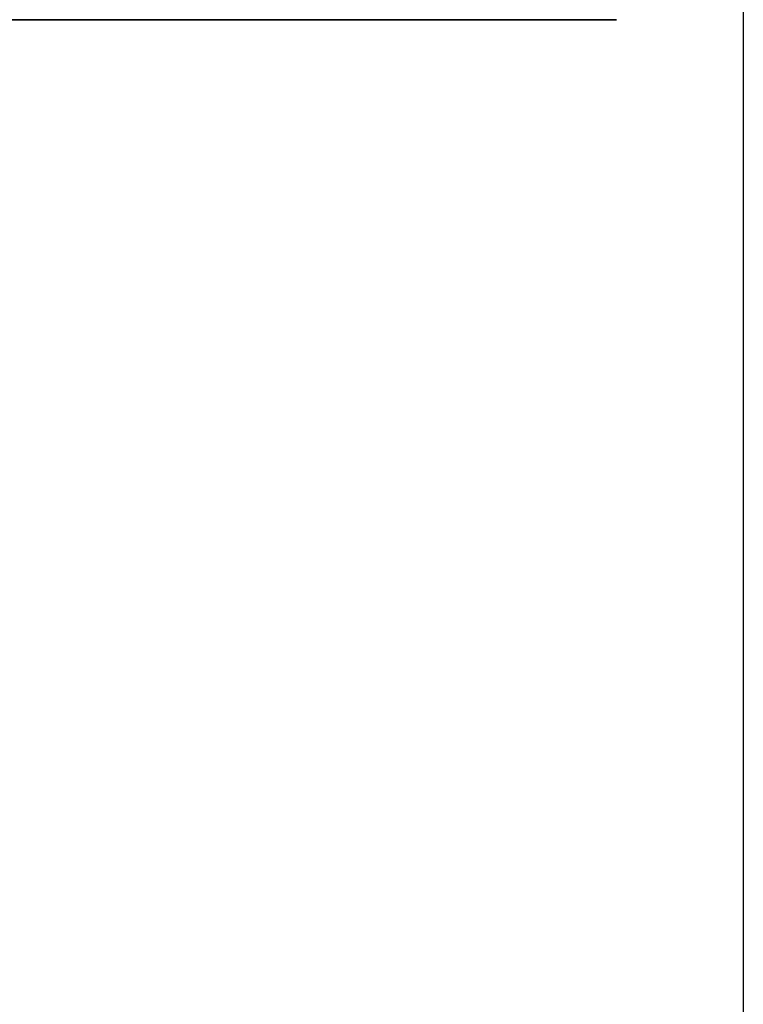
# Model space of a CAD drawing. Units: millimetres. Extents: x -59 to 542, y -34 to 599.
# Drawn here: x 439 to 457, y 548 to 571 of the extents above; entities that cross this region are included whole.
import ezdxf

# ---------------------------------------------------------------- set-up
doc = ezdxf.new("R2010")
doc.units = ezdxf.units.MM
doc.header["$MEASUREMENT"] = 0
doc.layers.add('DETAILS', color=8, linetype='Continuous')

# ---------------------------------------------------------------- blocks, each defined once
blk = doc.blocks.new('REAR_ESP4000')
at = {"layer": 'DETAILS', "linetype": 'Continuous'}
for p, q in [((0, -177), (0, 0)), ((425.8, 0), (0, 0)), ((0, -13), (425.8, -13)), ((8.558, -33.903), (9.403, -33.058)), ((9.403, -33.058), (10.597, -33.058)), ((9.403, -33.058), (9.482, -33.25)), ((10.597, -33.058), (10.518, -33.25)), ((10.597, -33.058), (11.442, -33.903)), ((8.75, -33.982), (9.482, -33.25)), ((9.482, -33.25), (10.518, -33.25)), ((10.518, -33.25), (11.25, -33.982)), ((8.558, -33.903), (8.75, -33.982)), ((8.558, -35.097), (8.558, -33.903)), ((8.75, -35.018), (8.75, -33.982)), ((11.442, -33.903), (11.25, -33.982)), ((11.25, -33.982), (11.25, -35.018)), ((11.442, -33.903), (11.442, -35.097)), ((8.558, -35.097), (8.75, -35.018)), ((9.403, -35.942), (8.558, -35.097)), ((9.482, -35.75), (8.75, -35.018)), ((11.25, -35.018), (10.518, -35.75)), ((11.442, -35.097), (10.597, -35.942)), ((11.442, -35.097), (11.25, -35.018)), ((9.403, -35.942), (9.482, -35.75)), ((10.518, -35.75), (9.482, -35.75)), ((10.597, -35.942), (10.518, -35.75)), ((10.597, -35.942), (9.403, -35.942)), ((8.558, -69.903), (9.403, -69.058)), ((9.403, -69.058), (10.597, -69.058)), ((9.403, -69.058), (9.482, -69.25)), ((10.597, -69.058), (10.518, -69.25)), ((10.597, -69.058), (11.442, -69.903)), ((8.75, -69.982), (9.482, -69.25)), ((9.482, -69.25), (10.518, -69.25)), ((10.518, -69.25), (11.25, -69.982)), ((8.558, -69.903), (8.75, -69.982)), ((8.558, -71.097), (8.558, -69.903)), ((11.442, -69.903), (11.25, -69.982)), ((11.442, -69.903), (11.442, -71.097)), ((8.75, -71.018), (8.75, -69.982)), ((11.25, -69.982), (11.25, -71.018)), ((8.558, -71.097), (8.75, -71.018)), ((9.403, -71.942), (8.558, -71.097)), ((9.482, -71.75), (8.75, -71.018)), ((11.25, -71.018), (10.518, -71.75)), ((11.442, -71.097), (10.597, -71.942)), ((11.442, -71.097), (11.25, -71.018)), ((9.403, -71.942), (9.482, -71.75)), ((10.518, -71.75), (9.482, -71.75)), ((10.597, -71.942), (10.518, -71.75)), ((10.597, -71.942), (9.403, -71.942)), ((8.558, -105.903), (9.403, -105.058)), ((9.403, -105.058), (10.597, -105.058)), ((9.403, -105.058), (9.482, -105.25)), ((10.597, -105.058), (10.518, -105.25)), ((10.597, -105.058), (11.442, -105.903)), ((8.75, -105.982), (9.482, -105.25)), ((9.482, -105.25), (10.518, -105.25)), ((10.518, -105.25), (11.25, -105.982)), ((8.558, -105.903), (8.75, -105.982)), ((8.558, -107.097), (8.558, -105.903)), ((8.75, -107.018), (8.75, -105.982)), ((11.442, -105.903), (11.25, -105.982)), ((11.25, -105.982), (11.25, -107.018)), ((11.442, -105.903), (11.442, -107.097)), ((8.558, -107.097), (8.75, -107.018)), ((9.403, -107.942), (8.558, -107.097)), ((9.482, -107.75), (8.75, -107.018)), ((11.25, -107.018), (10.518, -107.75)), ((11.442, -107.097), (10.597, -107.942)), ((11.442, -107.097), (11.25, -107.018)), ((9.403, -107.942), (9.482, -107.75)), ((10.518, -107.75), (9.482, -107.75)), ((10.597, -107.942), (10.518, -107.75)), ((10.597, -107.942), (9.403, -107.942)), ((8.558, -141.903), (9.403, -141.058)), ((8.75, -141.982), (9.482, -141.25)), ((9.403, -141.058), (9.482, -141.25)), ((9.403, -141.058), (10.597, -141.058)), ((9.482, -141.25), (10.518, -141.25)), ((10.597, -141.058), (10.518, -141.25)), ((10.518, -141.25), (11.25, -141.982)), ((10.597, -141.058), (11.442, -141.903)), ((8.558, -141.903), (8.75, -141.982)), ((8.558, -143.097), (8.558, -141.903)), ((11.442, -141.903), (11.25, -141.982)), ((11.442, -141.903), (11.442, -143.097)), ((8.75, -143.018), (8.75, -141.982)), ((11.25, -141.982), (11.25, -143.018)), ((8.558, -143.097), (8.75, -143.018)), ((9.403, -143.942), (8.558, -143.097)), ((9.482, -143.75), (8.75, -143.018)), ((11.25, -143.018), (10.518, -143.75)), ((11.442, -143.097), (10.597, -143.942)), ((11.442, -143.097), (11.25, -143.018)), ((9.403, -143.942), (9.482, -143.75)), ((10.518, -143.75), (9.482, -143.75)), ((10.597, -143.942), (10.518, -143.75)), ((10.597, -143.942), (9.403, -143.942)), ((425.8, -164), (0, -164)), ((0, -175), (425.8, -175)), ((0, -177), (425.8, -177))]:
    blk.add_line(p, q, dxfattribs=at)
for centre in [(10, -34.5), (10, -70.5), (10, -106.5), (10, -142.5)]:
    blk.add_circle(centre, 3.8, dxfattribs=at)
blk = doc.blocks.new('SIDE AMP')
at = {"linetype": 'Continuous'}
for p, q in [((410, 177), (0, 177)), ((410, 0), (0, 0))]:
    blk.add_line(p, q, dxfattribs=at)

msp = doc.modelspace()

# ---------------------------------------------------------------- block references
at = {"extrusion": (1, 0, 0)}
msp.add_blockref('SIDE AMP', (189.091, 0, 456.6), dxfattribs=at)
at = {"extrusion": (0, 1, 0)}
msp.add_blockref('REAR_ESP4000', (-453.6, 177, 571.091), dxfattribs=at)

doc.saveas('drawing.dxf')
